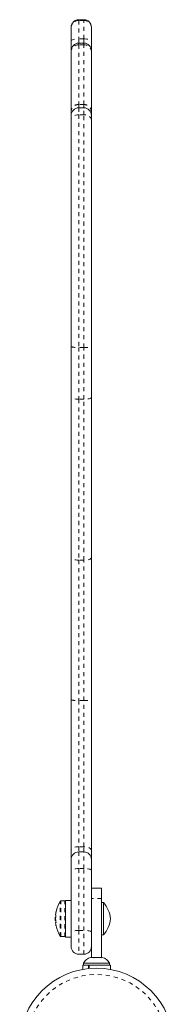
# Model space of a CAD drawing. Extents: x 0 to 420, y 0 to 563.
# Drawn here: x 123 to 127, y 321 to 346 of the extents above; entities that cross this region are included whole.
import ezdxf

# ---------------------------------------------------------------- set-up
doc = ezdxf.new("R2010")
doc.units = 0
doc.header["$LTSCALE"] = 0.125
doc.header["$MEASUREMENT"] = 0
doc.linetypes.add('PHANTOM', pattern=[0.5, 0.25, -0.05, 0.05, -0.05, 0.05, -0.05])
doc.layers.add('CONTOUR', color=7, linetype='CONTINUOUS')

msp = doc.modelspace()

# ---------------------------------------------------------------- linework, layer by layer
at = {"layer": 'CONTOUR', "linetype": 'Continuous', "lineweight": 15}
for p, q in [((124.452, 345.318), (124.452, 345.336)), ((124.765, 345.524), (124.64, 345.524)), ((124.952, 345.336), (124.952, 345.318)), ((124.452, 345.002), (124.452, 345.318)), ((124.952, 345.318), (124.952, 345.002)), ((124.452, 344.758), (124.452, 345.002)), ((124.765, 344.946), (124.64, 344.946)), ((124.952, 345.002), (124.952, 344.758)), ((124.452, 344.73), (124.452, 344.758)), ((124.452, 343.262), (124.452, 344.73)), ((124.952, 344.758), (124.952, 344.73)), ((124.952, 344.73), (124.952, 343.262)), ((124.452, 343.163), (124.452, 343.262)), ((124.452, 343.054), (124.452, 343.163)), ((124.765, 343.351), (124.64, 343.351)), ((124.952, 343.262), (124.952, 343.163)), ((124.952, 343.163), (124.952, 343.054)), ((124.452, 337.465), (124.452, 343.054)), ((124.952, 343.054), (124.952, 337.465)), ((124.452, 336.218), (124.452, 337.465)), ((124.952, 337.465), (124.952, 336.218)), ((124.452, 332.262), (124.452, 336.218)), ((124.952, 336.218), (124.952, 332.262)), ((124.452, 328.754), (124.452, 332.262)), ((124.952, 332.262), (124.952, 328.754)), ((124.452, 325.049), (124.452, 328.754)), ((124.952, 328.754), (124.952, 325.049)), ((124.452, 324.826), (124.452, 325.049)), ((124.765, 325.014), (124.64, 325.014)), ((124.952, 325.049), (124.952, 324.826)), ((124.452, 324.568), (124.452, 324.826)), ((124.952, 324.826), (124.952, 324.568)), ((124.452, 323.044), (124.452, 324.568)), ((124.952, 324.568), (124.952, 323.044)), ((125.202, 324.116), (124.952, 324.116)), ((125.202, 324.116), (125.202, 323.866)), ((124.296, 323.803), (124.2, 323.803)), ((124.312, 323.817), (124.452, 323.817)), ((124.312, 323.817), (124.312, 322.915)), ((124.452, 323.817), (124.312, 323.817)), ((124.312, 323.817), (124.312, 323.817)), ((125.202, 323.866), (125.202, 322.409)), ((125.249, 323.766), (125.202, 323.766)), ((125.249, 322.966), (125.249, 323.766)), ((124.081, 323.538), (124.079, 323.53)), ((124.074, 323.405), (124.063, 323.405)), ((124.063, 323.327), (124.063, 323.405)), ((124.063, 323.327), (124.074, 323.327)), ((124.063, 323.326), (124.063, 323.327)), ((124.063, 323.326), (124.074, 323.326)), ((124.079, 323.46), (124.07, 323.46)), ((124.079, 323.459), (124.07, 323.459)), ((124.07, 323.272), (124.079, 323.272)), ((124.079, 323.202), (124.081, 323.194)), ((124.452, 322.678), (124.452, 323.044)), ((124.952, 323.044), (124.952, 322.732)), ((124.2, 322.928), (124.296, 322.928)), ((124.2, 322.928), (124.296, 322.928)), ((124.312, 322.915), (124.452, 322.915)), ((124.312, 322.915), (124.312, 322.914)), ((124.312, 322.914), (124.452, 322.914)), ((125.202, 322.966), (125.249, 322.966)), ((125.202, 322.965), (125.249, 322.965)), ((125.249, 322.965), (125.249, 322.966)), ((124.952, 322.732), (124.952, 322.409)), ((124.765, 322.49), (124.64, 322.49)), ((124.759, 322.269), (124.759, 322.222)), ((125.396, 322.269), (124.759, 322.269)), ((124.908, 322.401), (124.937, 322.409)), ((124.944, 322.409), (124.908, 322.401)), ((124.944, 322.409), (124.937, 322.409)), ((125.014, 322.409), (124.944, 322.409)), ((125.021, 322.401), (125.014, 322.409)), ((125.038, 322.409), (125.014, 322.409)), ((125.049, 322.409), (125.021, 322.401)), ((125.038, 322.409), (125.049, 322.409)), ((125.154, 322.409), (125.049, 322.409)), ((125.19, 322.401), (125.154, 322.409)), ((125.154, 322.409), (125.171, 322.409)), ((125.171, 322.409), (125.183, 322.409)), ((125.183, 322.409), (125.19, 322.401)), ((125.218, 322.409), (125.183, 322.409)), ((125.396, 322.222), (125.396, 322.269)), ((124.737, 322.222), (124.737, 322.116)), ((124.737, 322.222), (124.881, 322.222)), ((124.737, 322.116), (124.737, 322.116)), ((124.737, 322.116), (124.739, 322.116)), ((124.881, 322.136), (124.881, 322.222)), ((124.894, 322.222), (124.881, 322.222)), ((124.896, 322.222), (124.896, 322.138)), ((124.896, 322.222), (125.418, 322.222)), ((125.416, 322.116), (125.418, 322.116)), ((125.418, 322.116), (125.418, 322.222)), ((125.418, 322.116), (125.418, 322.116))]:
    msp.add_line(p, q, dxfattribs=at)
at = {"layer": 'CONTOUR', "linetype": 'PHANTOM', "lineweight": 0}
for p, q in [((124.64, 345.524), (124.64, 345.505)), ((124.64, 345.505), (124.64, 345.05)), ((124.765, 345.505), (124.64, 345.505)), ((124.765, 345.505), (124.765, 345.524)), ((124.765, 345.05), (124.765, 345.505)), ((124.64, 345.05), (124.64, 344.946)), ((124.765, 345.05), (124.64, 345.05)), ((124.64, 344.946), (124.64, 344.907)), ((124.64, 344.907), (124.64, 343.43)), ((124.765, 344.907), (124.64, 344.907)), ((124.765, 344.946), (124.765, 345.05)), ((124.765, 344.907), (124.765, 344.946)), ((124.765, 343.43), (124.765, 344.907)), ((124.64, 343.43), (124.64, 343.351)), ((124.765, 343.43), (124.64, 343.43)), ((124.765, 343.351), (124.765, 343.43)), ((124.64, 343.351), (124.64, 343.18)), ((124.64, 343.18), (124.64, 337.446)), ((124.765, 343.18), (124.64, 343.18)), ((124.765, 343.18), (124.765, 343.351)), ((124.765, 337.446), (124.765, 343.18)), ((124.765, 337.446), (124.64, 337.446)), ((124.64, 337.446), (124.64, 336.169)), ((124.765, 336.169), (124.765, 337.446)), ((124.765, 336.169), (124.64, 336.169)), ((124.64, 336.169), (124.64, 332.204)), ((124.765, 332.204), (124.765, 336.169)), ((124.765, 332.204), (124.64, 332.204)), ((124.64, 332.204), (124.64, 328.746)), ((124.765, 328.746), (124.765, 332.204)), ((124.64, 328.746), (124.64, 325.141)), ((124.765, 328.746), (124.64, 328.746)), ((124.765, 325.141), (124.765, 328.746)), ((124.64, 325.141), (124.64, 325.014)), ((124.765, 325.141), (124.64, 325.141)), ((124.64, 325.014), (124.64, 324.6)), ((124.765, 325.014), (124.765, 325.141)), ((124.765, 324.6), (124.765, 325.014)), ((124.64, 324.6), (124.64, 323.077)), ((124.765, 324.6), (124.64, 324.6)), ((124.765, 323.077), (124.765, 324.6)), ((124.187, 322.936), (124.187, 323.796)), ((124.2, 322.928), (124.2, 323.803)), ((124.296, 322.928), (124.296, 323.803)), ((125.202, 323.866), (124.952, 323.866)), ((124.64, 323.077), (124.64, 322.49)), ((124.64, 323.077), (124.765, 323.077)), ((124.765, 322.49), (124.765, 323.077)), ((124.187, 322.935), (124.187, 322.936)), ((124.2, 322.928), (124.2, 322.928)), ((124.296, 322.928), (124.296, 322.928))]:
    msp.add_line(p, q, dxfattribs=at)
at = {"layer": 'CONTOUR', "linetype": 'PHANTOM', "lineweight": 0, "flags": 128}
for points in [[(124.452, 345.002), (124.456, 345.011), (124.467, 345.02), (124.484, 345.029), (124.507, 345.036), (124.536, 345.042), (124.568, 345.047), (124.603, 345.049), (124.64, 345.05)], [(124.765, 345.05), (124.801, 345.049), (124.837, 345.047), (124.869, 345.042), (124.897, 345.036), (124.921, 345.029), (124.938, 345.02), (124.949, 345.011), (124.952, 345.002)], [(124.64, 343.18), (124.603, 343.177), (124.568, 343.17), (124.536, 343.158), (124.507, 343.143), (124.484, 343.124), (124.467, 343.102), (124.456, 343.079), (124.452, 343.054)], [(124.952, 343.054), (124.949, 343.079), (124.938, 343.102), (124.921, 343.124), (124.897, 343.143), (124.869, 343.158), (124.837, 343.17), (124.801, 343.177), (124.765, 343.18)], [(124.64, 336.169), (124.603, 336.17), (124.568, 336.172), (124.536, 336.177), (124.507, 336.183), (124.484, 336.191), (124.467, 336.199), (124.456, 336.208), (124.452, 336.218)], [(124.952, 336.218), (124.949, 336.208), (124.938, 336.199), (124.921, 336.191), (124.897, 336.183), (124.869, 336.177), (124.837, 336.172), (124.801, 336.17), (124.765, 336.169)], [(124.64, 332.204), (124.603, 332.205), (124.568, 332.209), (124.536, 332.214), (124.507, 332.221), (124.484, 332.23), (124.467, 332.24), (124.456, 332.251), (124.452, 332.262)], [(124.952, 332.262), (124.949, 332.251), (124.938, 332.24), (124.921, 332.23), (124.897, 332.221), (124.869, 332.214), (124.837, 332.209), (124.801, 332.205), (124.765, 332.204)], [(124.64, 325.141), (124.603, 325.139), (124.568, 325.134), (124.536, 325.126), (124.507, 325.114), (124.484, 325.1), (124.467, 325.084), (124.456, 325.067), (124.452, 325.049)], [(124.952, 325.049), (124.949, 325.067), (124.938, 325.084), (124.921, 325.1), (124.897, 325.114), (124.869, 325.126), (124.837, 325.134), (124.801, 325.139), (124.765, 325.141)], [(124.64, 324.6), (124.603, 324.6), (124.568, 324.598), (124.536, 324.595), (124.507, 324.591), (124.484, 324.586), (124.467, 324.58), (124.456, 324.574), (124.452, 324.568)], [(124.952, 324.568), (124.949, 324.574), (124.938, 324.58), (124.921, 324.586), (124.897, 324.591), (124.869, 324.595), (124.837, 324.598), (124.801, 324.6), (124.765, 324.6)], [(124.64, 323.077), (124.603, 323.076), (124.568, 323.074), (124.536, 323.071), (124.507, 323.067), (124.484, 323.062), (124.467, 323.057), (124.456, 323.051), (124.452, 323.044)], [(124.952, 323.044), (124.949, 323.051), (124.938, 323.057), (124.921, 323.062), (124.897, 323.067), (124.869, 323.071), (124.837, 323.074), (124.801, 323.076), (124.765, 323.077)]]:
    msp.add_lwpolyline(points, dxfattribs=at)
at = {"layer": 'CONTOUR', "linetype": 'Continuous', "lineweight": 15}
msp.add_circle((125.077, 320.257), 1.89, dxfattribs=at)
at = {"layer": 'CONTOUR', "linetype": 'PHANTOM', "lineweight": 0}
msp.add_circle((125.077, 320.257), 1.734, dxfattribs=at)
at = {"layer": 'CONTOUR', "linetype": 'Continuous', "lineweight": 15}
for centre, radius, start, end in [((124.64, 345.336), 0.188, 90, 180), ((124.765, 345.336), 0.188, 0, 90), ((124.64, 344.758), 0.188, 90, 180), ((124.765, 344.758), 0.188, 0, 90), ((124.64, 343.163), 0.188, 90, 180), ((124.765, 343.163), 0.188, 0, 90), ((124.64, 324.826), 0.188, 90, 180), ((124.765, 324.826), 0.188, 0, 90), ((124.865, 323.366), 0.803, 147.5996, 167.6379), ((124.2, 323.788), 0.0156, 90, 147.5996), ((124.296, 323.788), 0.0156, 0, 90), ((124.725, 323.302), 0.7, 5.2643, 41.5428), ((124.67, 323.412), 0.603, 168.7492, 174.7541), ((124.865, 323.366), 0.803, 177.2115, 182.7885), ((124.865, 323.365), 0.803, 179.9776, 182.7885), ((124.083, 323.464), 0.0137, 163.463, 196.537), ((124.67, 323.319), 0.603, 168.7492, 174.7541), ((124.159, 323.366), 0.0897, 175.004, 184.996), ((124.67, 323.413), 0.603, 185.2459, 191.2508), ((124.095, 323.268), 0.0252, 171.0943, 188.9057), ((124.67, 323.319), 0.603, 185.2459, 191.2508), ((124.672, 323.413), 0.604, 188.1607, 191.2471), ((124.035, 323.448), 0.0453, 345.0019, 14.9981), ((124.052, 323.284), 0.0292, 336.3609, 23.6391), ((124.725, 323.43), 0.7, 318.4572, 354.7357), ((124.865, 323.366), 0.803, 192.3627, 212.4004), ((124.865, 323.365), 0.803, 192.3627, 212.4004), ((124.2, 322.944), 0.0156, 212.4004, 270), ((124.2, 322.943), 0.0156, 212.4004, 270), ((124.296, 322.944), 0.0156, 270, 0), ((124.296, 322.943), 0.0156, 270, 0), ((124.64, 322.678), 0.188, 180, 270), ((124.765, 322.678), 0.188, 270, 0), ((124.988, 322.161), 0.254, 101.7411, 154.8293), ((125.166, 322.161), 0.254, 25.1707, 78.6209)]:
    msp.add_arc(centre, radius, start, end, dxfattribs=at)
at = {"layer": 'CONTOUR', "linetype": 'PHANTOM', "lineweight": 0}
for centre, radius, start, end in [((124.639, 345.318), 0.187, 89.9033, 179.9029), ((124.765, 345.318), 0.187, 0.0971, 90.0967), ((124.634, 344.724), 0.182, 88.3047, 178.1979), ((124.77, 344.724), 0.182, 1.8021, 91.6953), ((124.629, 343.254), 0.177, 86.3814, 177.4415), ((124.776, 343.254), 0.177, 2.5585, 93.6186), ((124.593, 337.903), 0.46, 252.1175, 275.7869), ((124.811, 337.903), 0.46, 264.2131, 287.8825), ((124.593, 329.914), 1.168, 263.0828, 272.2958), ((124.812, 329.914), 1.168, 267.7042, 276.9172)]:
    msp.add_arc(centre, radius, start, end, dxfattribs=at)

doc.saveas('drawing.dxf')
